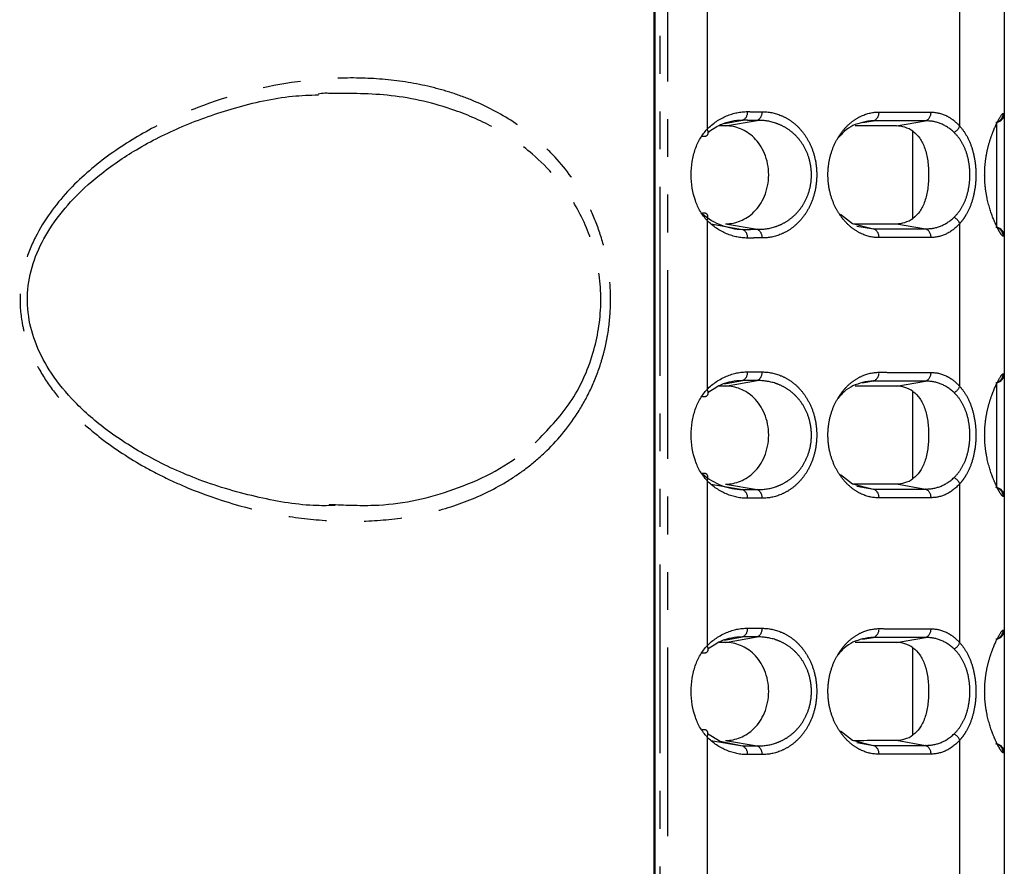
# Model space of a CAD drawing. Extents: x 337 to 3222, y 102 to 2387.
# Drawn here: x 937 to 970, y 663 to 691 of the extents above; entities that cross this region are included whole.
import ezdxf

# ---------------------------------------------------------------- set-up
doc = ezdxf.new("R2010")
doc.units = 0
doc.linetypes.add('PHANTOM', pattern=[12.7, 6.35, -1.27, 1.27, -1.27, 1.27, -1.27])
doc.layers.get('0').update_dxf_attribs({"linetype": 'CONTINUOUS'})

msp = doc.modelspace()

# ---------------------------------------------------------------- linework, layer by layer
at = {"color": 7, "linetype": 'CONTINUOUS'}
for p, q in [((958.527, 577.7), (958.527, 1355.991)), ((958.567, 577.703), (958.567, 1355.989)), ((970.308, 692.652), (970.308, 688.154)), ((970.308, 688.154), (970.308, 684.028)), ((970.308, 684.028), (970.308, 679.398)), ((970.308, 679.398), (970.308, 675.272)), ((970.308, 675.272), (970.308, 670.774)), ((947.598, 674.999), (947.805, 674.997)), ((970.308, 670.774), (970.308, 666.647)), ((970.308, 666.647), (970.308, 662.149))]:
    msp.add_line(p, q, dxfattribs=at)
at = {"color": 8, "linetype": 'PHANTOM'}
for p, q in [((958.557, 577.703), (958.557, 1355.989)), ((958.732, 577.733), (958.732, 1355.986)), ((958.972, 1355.986), (958.972, 577.733)), ((960.308, 693.183), (960.308, 687.624)), ((968.808, 687.73), (968.808, 693.076)), ((960.894, 687.82), (961.501, 687.925)), ((960.931, 687.739), (961.991, 687.923)), ((965.542, 687.847), (965.908, 687.911)), ((966.681, 687.735), (967.653, 687.905)), ((970.06, 684.323), (970.06, 687.859)), ((967.236, 684.625), (967.236, 687.556)), ((960.308, 684.558), (960.308, 678.868)), ((960.433, 684.442), (961.501, 684.257)), ((960.931, 684.443), (961.991, 684.258)), ((965.351, 684.368), (965.908, 684.271)), ((966.681, 684.446), (967.653, 684.277)), ((968.808, 678.974), (968.808, 684.452)), ((960.894, 679.064), (961.501, 679.169)), ((960.931, 678.983), (961.991, 679.168)), ((965.542, 679.091), (965.908, 679.155)), ((966.681, 678.98), (967.653, 679.149)), ((970.06, 675.567), (970.06, 679.103)), ((967.236, 675.869), (967.236, 678.801)), ((960.308, 675.802), (960.308, 670.243)), ((960.433, 675.687), (961.501, 675.501)), ((960.931, 675.687), (961.991, 675.502)), ((965.351, 675.613), (965.908, 675.515)), ((966.681, 675.69), (967.653, 675.521)), ((968.808, 670.35), (968.808, 675.696)), ((960.894, 670.439), (961.501, 670.545)), ((960.931, 670.359), (961.991, 670.543)), ((965.542, 670.466), (965.908, 670.53)), ((966.681, 670.355), (967.653, 670.525)), ((967.236, 667.245), (967.236, 670.176)), ((960.308, 667.178), (960.308, 661.619)), ((960.433, 667.062), (961.501, 666.876)), ((960.931, 667.062), (961.991, 666.878)), ((965.351, 666.988), (965.908, 666.891)), ((966.681, 667.066), (967.653, 666.896)), ((968.808, 661.725), (968.808, 667.071))]:
    msp.add_line(p, q, dxfattribs=at)
at = {"color": 7, "linetype": 'CONTINUOUS', "flags": 128}
for points in [[(964.793, 684.765), (965.206, 684.452), (965.908, 684.271), (965.908, 684.271), (965.908, 684.271)], [(964.793, 676.009), (965.206, 675.696), (965.908, 675.515), (965.908, 675.515), (965.908, 675.515)], [(960.328, 667.298), (960.748, 667.036), (961.501, 666.876), (961.501, 666.876), (961.501, 666.876)], [(964.793, 667.385), (965.206, 667.072), (965.908, 666.891), (965.908, 666.891), (965.908, 666.891)]]:
    msp.add_lwpolyline(points, dxfattribs=at)
at = {"color": 8, "linetype": 'PHANTOM'}
for centre, radius, start, end in [((961.376, 688.194), 0.296, 294.8594, 4.3944), ((961.868, 688.193), 0.296, 294.5109, 4.3442), ((965.799, 688.183), 0.294, 291.8368, 3.8876), ((967.55, 688.179), 0.293, 290.7064, 3.6548), ((969.97, 688.154), 0.3, 280.1879, 0.0739), ((968.423, 687.889), 0.417, 297.7143, 337.6262), ((968.423, 684.293), 0.417, 22.3619, 62.2836), ((961.376, 683.988), 0.296, 355.6056, 65.1406), ((961.868, 683.989), 0.296, 355.6558, 65.4891), ((965.799, 683.999), 0.294, 356.1124, 68.1632), ((967.55, 684.002), 0.293, 356.3452, 69.2936), ((969.97, 684.027), 0.3, 359.9278, 79.8113), ((961.376, 679.438), 0.296, 294.8594, 4.3944), ((961.868, 679.437), 0.296, 294.5109, 4.3442), ((965.799, 679.427), 0.294, 291.8368, 3.8876), ((967.55, 679.424), 0.293, 290.7064, 3.6548), ((969.97, 679.399), 0.3, 280.1877, 0.0736), ((968.423, 679.133), 0.417, 297.7143, 337.6262), ((968.423, 675.537), 0.417, 22.3619, 62.2836), ((961.376, 675.232), 0.296, 355.6056, 65.1406), ((961.868, 675.233), 0.296, 355.6558, 65.4891), ((965.799, 675.243), 0.294, 356.1124, 68.1632), ((967.55, 675.246), 0.293, 356.3452, 69.2936), ((969.97, 675.271), 0.3, 359.9279, 79.8115), ((961.376, 670.814), 0.296, 294.8594, 4.3944), ((961.868, 670.812), 0.296, 294.5109, 4.3442), ((965.799, 670.803), 0.294, 291.8368, 3.8876), ((967.55, 670.799), 0.293, 290.7064, 3.6548), ((969.97, 670.774), 0.3, 280.1876, 0.0734), ((968.423, 670.508), 0.417, 297.7143, 337.6262), ((968.423, 666.913), 0.417, 22.3619, 62.2836), ((961.376, 666.607), 0.296, 355.6056, 65.1406), ((961.868, 666.609), 0.296, 355.6558, 65.4891), ((965.799, 666.618), 0.294, 356.1124, 68.1632), ((967.55, 666.622), 0.293, 356.3452, 69.2936), ((969.97, 666.647), 0.3, 359.9279, 79.8116)]:
    msp.add_arc(centre, radius, start, end, dxfattribs=at)
at = {"color": 7, "linetype": 'CONTINUOUS'}
for centre, start, end in [((970.008, 688.154), 280, 0), ((970.008, 684.028), 0, 80), ((970.008, 679.398), 280, 360), ((970.008, 675.272), 0, 80), ((970.008, 670.774), 280, 0), ((970.008, 666.647), 0, 80)]:
    msp.add_arc(centre, 0.3, start, end, dxfattribs=at)
at = {"color": 8, "linetype": 'PHANTOM'}
for points, knots in [([(954.843, 676.742), (954.64, 676.55), (954.429, 676.372), (953.998, 676.047), (953.777, 675.898), (953.102, 675.489), (952.634, 675.266), (951.667, 674.902), (951.165, 674.76), (950.153, 674.554), (949.641, 674.489), (948.608, 674.424), (948.086, 674.425), (947.032, 674.489), (946.498, 674.553), (944.913, 674.833), (943.865, 675.134), (942.573, 675.673), (942.315, 675.789), (941.802, 676.04), (941.547, 676.174), (940.795, 676.604), (940.308, 676.925), (939.611, 677.477), (939.384, 677.672), (938.944, 678.093), (938.731, 678.317), (938.335, 678.791), (938.151, 679.042), (937.815, 679.579), (937.664, 679.867), (937.481, 680.319), (937.427, 680.472), (937.334, 680.788), (937.295, 680.951), (937.207, 681.439), (937.184, 681.769), (937.209, 682.269), (937.227, 682.436), (937.281, 682.762), (937.316, 682.923), (937.448, 683.396), (937.569, 683.704), (938, 684.565), (938.38, 685.077), (939.21, 685.974), (939.664, 686.365), (940.621, 687.069), (941.118, 687.375), (942.13, 687.915), (942.648, 688.15), (944.22, 688.76), (945.274, 689.035), (946.86, 689.274), (947.391, 689.324), (948.447, 689.36), (948.969, 689.345), (949.998, 689.25), (950.506, 689.168), (951.257, 688.988), (951.506, 688.918), (951.999, 688.757), (952.245, 688.666), (952.966, 688.36), (953.428, 688.114), (954.09, 687.669), (954.306, 687.507), (954.726, 687.155), (954.93, 686.964), (955.51, 686.352), (955.858, 685.892), (956.306, 685.096), (956.44, 684.818), (956.672, 684.237), (956.772, 683.931), (956.93, 683.299), (956.987, 682.977), (957.057, 682.321), (957.07, 681.984), (957.048, 681.32), (957.014, 680.994), (956.93, 680.512), (956.897, 680.353), (956.819, 680.038), (956.775, 679.881), (956.629, 679.423), (956.513, 679.133), (956.25, 678.578), (956.102, 678.313), (955.618, 677.561), (955.248, 677.125), (954.843, 676.742)], [0, 0, 0, 0, 0.015625, 0.015625, 0.03125, 0.03125, 0.0625, 0.0625, 0.09375, 0.09375, 0.125, 0.125, 0.15625, 0.15625, 0.1875, 0.1875, 0.25, 0.25, 0.265625, 0.265625, 0.28125, 0.28125, 0.3125, 0.3125, 0.328125, 0.328125, 0.34375, 0.34375, 0.359375, 0.359375, 0.375, 0.375, 0.382812, 0.382812, 0.390625, 0.390625, 0.40625, 0.40625, 0.414062, 0.414062, 0.421875, 0.421875, 0.4375, 0.4375, 0.46875, 0.46875, 0.5, 0.5, 0.53125, 0.53125, 0.5625, 0.5625, 0.625, 0.625, 0.65625, 0.65625, 0.6875, 0.6875, 0.71875, 0.71875, 0.734375, 0.734375, 0.75, 0.75, 0.78125, 0.78125, 0.796875, 0.796875, 0.8125, 0.8125, 0.84375, 0.84375, 0.859375, 0.859375, 0.875, 0.875, 0.890625, 0.890625, 0.90625, 0.90625, 0.921875, 0.921875, 0.929688, 0.929688, 0.9375, 0.9375, 0.953125, 0.953125, 0.96875, 0.96875, 1, 1, 1, 1]), ([(954.525, 677.076), (954.942, 677.502), (955.75, 678.325), (956.522, 679.977), (956.733, 681.268), (956.736, 682.474), (956.55, 683.681), (955.79, 685.392), (954.612, 686.734), (953.198, 687.697), (951.611, 688.389), (949.745, 688.83), (948.307, 688.829), (947.616, 688.828)], [0, 0, 0, 0, 0.0995098, 0.1926626, 0.2742908, 0.2858155, 0.3665328, 0.4476311, 0.5687898, 0.6571378, 0.7456417, 0.8776596, 1, 1, 1, 1]), ([(960.308, 687.624), (960.509, 687.829), (960.73, 687.975), (961.196, 688.17), (961.432, 688.217), (961.672, 688.217)], [0, 0, 0, 0, 0.5, 0.5, 1, 1, 1, 1]), ([(961.672, 688.217), (961.713, 688.217), (961.755, 688.216), (961.796, 688.216), (961.838, 688.216), (961.88, 688.216), (961.921, 688.216), (962.002, 688.216), (962.083, 688.215), (962.163, 688.215)], [0, 0, 0, 0, 0.0001867634, 0.0001867634, 0.0001867634, 0.0003735268, 0.0003735268, 0.0003735268, 0.000737728, 0.000737728, 0.000737728, 0.000737728]), ([(962.163, 688.215), (962.38, 688.214), (962.59, 688.173), (962.897, 688.046), (962.999, 687.992), (963.193, 687.862), (963.286, 687.786), (963.462, 687.608), (963.546, 687.506), (963.695, 687.279), (963.762, 687.154), (963.876, 686.878), (963.92, 686.731), (963.982, 686.419), (963.998, 686.257), (963.998, 685.933), (963.983, 685.769), (963.922, 685.458), (963.877, 685.308), (963.765, 685.033), (963.698, 684.906), (963.547, 684.678), (963.465, 684.578), (963.289, 684.399), (963.195, 684.321), (963.002, 684.191), (962.902, 684.138), (962.595, 684.01), (962.38, 683.967), (962.163, 683.967)], [0, 0, 0, 0, 0.125, 0.125, 0.1875, 0.1875, 0.25, 0.25, 0.3125, 0.3125, 0.375, 0.375, 0.4375, 0.4375, 0.5, 0.5, 0.5625, 0.5625, 0.625, 0.625, 0.6875, 0.6875, 0.75, 0.75, 0.8125, 0.8125, 0.875, 0.875, 1, 1, 1, 1]), ([(966.092, 683.979), (965.894, 683.978), (965.699, 684.021), (965.413, 684.151), (965.318, 684.207), (965.137, 684.339), (965.05, 684.416), (964.884, 684.594), (964.805, 684.697), (964.663, 684.922), (964.6, 685.046), (964.492, 685.319), (964.45, 685.463), (964.391, 685.769), (964.375, 685.928), (964.375, 686.245), (964.39, 686.407), (964.448, 686.711), (964.491, 686.859), (964.597, 687.13), (964.661, 687.256), (964.803, 687.483), (964.881, 687.584), (965.046, 687.763), (965.135, 687.841), (965.317, 687.974), (965.41, 688.028), (965.695, 688.159), (965.894, 688.204), (966.092, 688.203)], [0, 0, 0, 0, 0.125, 0.125, 0.1875, 0.1875, 0.25, 0.25, 0.3125, 0.3125, 0.375, 0.375, 0.4375, 0.4375, 0.5, 0.5, 0.5625, 0.5625, 0.625, 0.625, 0.6875, 0.6875, 0.75, 0.75, 0.8125, 0.8125, 0.875, 0.875, 1, 1, 1, 1]), ([(966.092, 688.203), (966.242, 688.203), (966.391, 688.202), (966.54, 688.202), (966.688, 688.201), (966.836, 688.201), (966.984, 688.2), (967.273, 688.2), (967.559, 688.199), (967.842, 688.198)], [0, 0, 0, 0, 0.000728337, 0.000728337, 0.000728337, 0.001456674, 0.001456674, 0.001456674, 0.002884229, 0.002884229, 0.002884229, 0.002884229]), ([(967.842, 688.198), (968.015, 688.198), (968.183, 688.16), (968.428, 688.044), (968.508, 687.995), (968.663, 687.878), (968.737, 687.81), (968.808, 687.73)], [0, 0, 0, 0, 0.5, 0.5, 0.75, 0.75, 1, 1, 1, 1]), ([(970.27, 684.027), (970.257, 684.026), (970.241, 684.04), (970.2, 684.091), (970.174, 684.13), (970.117, 684.231), (970.085, 684.292), (970.015, 684.437), (969.978, 684.52), (969.866, 684.797), (969.791, 685.023), (969.709, 685.399), (969.686, 685.533), (969.655, 685.808), (969.647, 685.947), (969.647, 686.228), (969.655, 686.371), (969.685, 686.645), (969.708, 686.778), (969.763, 687.032), (969.795, 687.151), (969.865, 687.373), (969.903, 687.476), (970.015, 687.753), (970.088, 687.901), (970.203, 688.101), (970.245, 688.155), (970.27, 688.155)], [0, 0, 0, 0, 0.0625, 0.0625, 0.125, 0.125, 0.1875, 0.1875, 0.25, 0.25, 0.375, 0.375, 0.4375, 0.4375, 0.5, 0.5, 0.5625, 0.5625, 0.625, 0.625, 0.6875, 0.6875, 0.75, 0.75, 0.875, 0.875, 1, 1, 1, 1]), ([(970.27, 688.155), (970.279, 688.155), (970.286, 688.154), (970.292, 688.154), (970.297, 688.154), (970.301, 688.154), (970.303, 688.154), (970.305, 688.154), (970.307, 688.154), (970.307, 688.154), (970.308, 688.154), (970.308, 688.154), (970.308, 688.154)], [0, 0, 0, 0, 0.000308545, 0.000308545, 0.000308545, 0.000614599, 0.000614599, 0.000614599, 0.000917599, 0.000917599, 0.000917599, 0.001195915, 0.001195915, 0.001195915, 0.001195915]), ([(961.991, 687.923), (961.991, 687.923), (961.991, 687.923), (961.991, 687.923), (961.911, 687.924), (961.83, 687.924), (961.749, 687.924), (961.708, 687.924), (961.667, 687.925), (961.625, 687.925), (961.584, 687.925), (961.542, 687.925), (961.501, 687.925), (961.501, 687.925), (961.501, 687.925), (961.501, 687.925)], [-0.00000006, -0.00000006, -0.00000006, -0.00000006, 0, 0, 0, 0.0003633355, 0.0003633355, 0.0003633355, 0.000549686, 0.000549686, 0.000549686, 0.0007359768, 0.0007359768, 0.0007359768, 0.0007360368, 0.0007360368, 0.0007360368, 0.0007360368]), ([(961.991, 684.258), (962.202, 684.254), (962.414, 684.284), (962.716, 684.385), (962.814, 684.428), (963.005, 684.535), (963.099, 684.6), (963.275, 684.75), (963.357, 684.835), (963.509, 685.032), (963.578, 685.143), (963.693, 685.385), (963.74, 685.519), (963.804, 685.798), (963.821, 685.948), (963.82, 686.241), (963.803, 686.389), (963.739, 686.669), (963.692, 686.8), (963.575, 687.044), (963.507, 687.153), (963.355, 687.348), (963.271, 687.435), (963.095, 687.584), (963.003, 687.648), (962.811, 687.755), (962.711, 687.798), (962.41, 687.899), (962.202, 687.928), (961.991, 687.923)], [0, 0, 0, 0, 0.125, 0.125, 0.1875, 0.1875, 0.25, 0.25, 0.3125, 0.3125, 0.375, 0.375, 0.4375, 0.4375, 0.5, 0.5, 0.5625, 0.5625, 0.625, 0.625, 0.6875, 0.6875, 0.75, 0.75, 0.8125, 0.8125, 0.875, 0.875, 1, 1, 1, 1]), ([(967.653, 687.905), (967.653, 687.905), (967.653, 687.905), (967.653, 687.905), (967.371, 687.906), (967.085, 687.907), (966.797, 687.908), (966.651, 687.908), (966.503, 687.909), (966.355, 687.909), (966.206, 687.91), (966.057, 687.91), (965.908, 687.911), (965.908, 687.911), (965.908, 687.911), (965.908, 687.911)], [-0.00000006, -0.00000006, -0.00000006, -0.00000006, 0, 0, 0, 0.00142424, 0.00142424, 0.00142424, 0.002150921, 0.002150921, 0.002150921, 0.002877544, 0.002877544, 0.002877544, 0.002877604, 0.002877604, 0.002877604, 0.002877604]), ([(968.616, 687.52), (968.474, 687.657), (968.317, 687.755), (967.993, 687.881), (967.824, 687.909), (967.653, 687.905)], [0, 0, 0, 0, 0.5, 0.5, 1, 1, 1, 1]), ([(968.808, 687.73), (968.888, 687.64), (968.964, 687.536), (969.098, 687.304), (969.157, 687.172), (969.252, 686.892), (969.29, 686.739), (969.339, 686.422), (969.352, 686.259), (969.352, 685.926), (969.339, 685.763), (969.29, 685.445), (969.253, 685.292), (969.158, 685.011), (969.099, 684.879), (968.998, 684.705), (968.963, 684.65), (968.888, 684.546), (968.848, 684.497), (968.808, 684.452)], [0, 0, 0, 0, 0.125, 0.125, 0.25, 0.25, 0.375, 0.375, 0.5, 0.5, 0.625, 0.625, 0.75, 0.75, 0.875, 0.875, 0.9375, 0.9375, 1, 1, 1, 1]), ([(960.308, 687.624), (960.344, 687.548), (960.347, 687.473), (960.282, 687.382), (960.216, 687.366), (960.141, 687.388)], [0, 0, 0, 0, 0.5, 0.5, 1, 1, 1, 1]), ([(968.616, 684.662), (968.696, 684.739), (968.77, 684.827), (968.901, 685.026), (968.959, 685.14), (969.053, 685.386), (969.089, 685.521), (969.138, 685.801), (969.15, 685.945), (969.15, 686.24), (969.137, 686.383), (969.089, 686.663), (969.052, 686.798), (968.959, 687.043), (968.9, 687.156), (968.769, 687.356), (968.696, 687.443), (968.616, 687.52)], [0, 0, 0, 0, 0.125, 0.125, 0.25, 0.25, 0.375, 0.375, 0.5, 0.5, 0.625, 0.625, 0.75, 0.75, 0.875, 0.875, 1, 1, 1, 1]), ([(960.308, 684.558), (960.344, 684.634), (960.347, 684.709), (960.282, 684.8), (960.216, 684.815), (960.141, 684.794)], [0, 0, 0, 0, 0.5, 0.5, 1, 1, 1, 1]), ([(961.672, 683.965), (961.432, 683.964), (961.196, 684.011), (960.731, 684.207), (960.509, 684.352), (960.308, 684.558)], [0, 0, 0, 0, 0.5, 0.5, 1, 1, 1, 1]), ([(967.653, 684.277), (967.824, 684.273), (967.994, 684.301), (968.321, 684.429), (968.474, 684.525), (968.616, 684.662)], [0, 0, 0, 0, 0.5, 0.5, 1, 1, 1, 1]), ([(968.808, 684.452), (968.666, 684.293), (968.513, 684.178), (968.185, 684.022), (968.015, 683.984), (967.842, 683.984)], [0, 0, 0, 0, 0.5, 0.5, 1, 1, 1, 1]), ([(961.501, 684.257), (961.501, 684.257), (961.501, 684.257), (961.501, 684.257), (961.582, 684.257), (961.663, 684.257), (961.743, 684.257), (961.785, 684.258), (961.826, 684.258), (961.867, 684.258), (961.908, 684.258), (961.95, 684.258), (961.991, 684.258), (961.991, 684.258), (961.991, 684.258), (961.991, 684.258)], [-0.00000006, -0.00000006, -0.00000006, -0.00000006, 0, 0, 0, 0.0003633344, 0.0003633344, 0.0003633344, 0.0005496857, 0.0005496857, 0.0005496857, 0.0007359768, 0.0007359768, 0.0007359768, 0.0007360368, 0.0007360368, 0.0007360368, 0.0007360368]), ([(965.908, 684.271), (965.908, 684.271), (965.908, 684.271), (965.908, 684.271), (966.201, 684.272), (966.492, 684.273), (966.78, 684.274), (966.927, 684.274), (967.073, 684.275), (967.219, 684.275), (967.364, 684.276), (967.509, 684.276), (967.653, 684.277), (967.653, 684.277), (967.653, 684.277), (967.653, 684.277)], [-0.00000006, -0.00000006, -0.00000006, -0.00000006, 0, 0, 0, 0.001424229, 0.001424229, 0.001424229, 0.002150918, 0.002150918, 0.002150918, 0.002877544, 0.002877544, 0.002877544, 0.002877604, 0.002877604, 0.002877604, 0.002877604]), ([(970.308, 684.028), (970.308, 684.028), (970.308, 684.028), (970.307, 684.028), (970.307, 684.028), (970.305, 684.027), (970.303, 684.027), (970.301, 684.027), (970.297, 684.027), (970.292, 684.027), (970.286, 684.027), (970.279, 684.027), (970.27, 684.027)], [0, 0, 0, 0, 0.000276509, 0.000276509, 0.000276509, 0.000580109, 0.000580109, 0.000580109, 0.000886779, 0.000886779, 0.000886779, 0.001195952, 0.001195952, 0.001195952, 0.001195952]), ([(962.163, 683.967), (962.122, 683.967), (962.081, 683.966), (962.039, 683.966), (961.998, 683.966), (961.956, 683.966), (961.915, 683.966), (961.834, 683.966), (961.753, 683.965), (961.672, 683.965)], [0, 0, 0, 0, 0.0001867644, 0.0001867644, 0.0001867644, 0.0003735288, 0.0003735288, 0.0003735288, 0.000737728, 0.000737728, 0.000737728, 0.000737728]), ([(967.842, 683.984), (967.698, 683.983), (967.552, 683.983), (967.406, 683.982), (967.26, 683.982), (967.113, 683.982), (966.966, 683.981), (966.677, 683.98), (966.386, 683.98), (966.092, 683.979)], [0, 0, 0, 0, 0.000728348, 0.000728348, 0.000728348, 0.001456697, 0.001456697, 0.001456697, 0.002884229, 0.002884229, 0.002884229, 0.002884229]), ([(960.308, 678.868), (960.509, 679.073), (960.73, 679.219), (961.196, 679.414), (961.432, 679.462), (961.672, 679.461)], [0, 0, 0, 0, 0.5, 0.5, 1, 1, 1, 1]), ([(961.672, 679.461), (961.713, 679.461), (961.755, 679.461), (961.796, 679.46), (961.838, 679.46), (961.88, 679.46), (961.921, 679.46), (962.002, 679.46), (962.083, 679.459), (962.163, 679.459)], [0, 0, 0, 0, 0.0001867634, 0.0001867634, 0.0001867634, 0.0003735268, 0.0003735268, 0.0003735268, 0.000737728, 0.000737728, 0.000737728, 0.000737728]), ([(962.163, 679.459), (962.38, 679.459), (962.59, 679.417), (962.897, 679.29), (962.999, 679.236), (963.193, 679.106), (963.286, 679.03), (963.462, 678.852), (963.546, 678.75), (963.695, 678.523), (963.762, 678.398), (963.876, 678.122), (963.92, 677.975), (963.982, 677.664), (963.998, 677.501), (963.998, 677.177), (963.983, 677.013), (963.922, 676.702), (963.877, 676.552), (963.765, 676.278), (963.698, 676.15), (963.547, 675.922), (963.465, 675.822), (963.289, 675.643), (963.195, 675.566), (963.002, 675.435), (962.902, 675.382), (962.595, 675.254), (962.38, 675.211), (962.163, 675.211)], [0, 0, 0, 0, 0.125, 0.125, 0.1875, 0.1875, 0.25, 0.25, 0.3125, 0.3125, 0.375, 0.375, 0.4375, 0.4375, 0.5, 0.5, 0.5625, 0.5625, 0.625, 0.625, 0.6875, 0.6875, 0.75, 0.75, 0.8125, 0.8125, 0.875, 0.875, 1, 1, 1, 1]), ([(966.092, 675.223), (965.894, 675.222), (965.699, 675.265), (965.413, 675.395), (965.318, 675.451), (965.137, 675.583), (965.05, 675.66), (964.884, 675.838), (964.805, 675.941), (964.663, 676.166), (964.6, 676.29), (964.492, 676.563), (964.45, 676.707), (964.391, 677.013), (964.375, 677.172), (964.375, 677.489), (964.39, 677.651), (964.448, 677.955), (964.491, 678.103), (964.597, 678.374), (964.661, 678.5), (964.803, 678.727), (964.881, 678.828), (965.046, 679.007), (965.135, 679.085), (965.317, 679.218), (965.41, 679.272), (965.695, 679.404), (965.894, 679.448), (966.092, 679.447)], [0, 0, 0, 0, 0.125, 0.125, 0.1875, 0.1875, 0.25, 0.25, 0.3125, 0.3125, 0.375, 0.375, 0.4375, 0.4375, 0.5, 0.5, 0.5625, 0.5625, 0.625, 0.625, 0.6875, 0.6875, 0.75, 0.75, 0.8125, 0.8125, 0.875, 0.875, 1, 1, 1, 1]), ([(966.092, 679.447), (966.242, 679.447), (966.391, 679.446), (966.54, 679.446), (966.688, 679.445), (966.836, 679.445), (966.984, 679.445), (967.273, 679.444), (967.559, 679.443), (967.842, 679.442)], [0, 0, 0, 0, 0.000728337, 0.000728337, 0.000728337, 0.001456674, 0.001456674, 0.001456674, 0.002884229, 0.002884229, 0.002884229, 0.002884229]), ([(967.842, 679.442), (968.015, 679.442), (968.183, 679.404), (968.428, 679.288), (968.508, 679.239), (968.663, 679.122), (968.737, 679.054), (968.808, 678.974)], [0, 0, 0, 0, 0.5, 0.5, 0.75, 0.75, 1, 1, 1, 1]), ([(970.27, 675.271), (970.257, 675.271), (970.241, 675.284), (970.2, 675.335), (970.174, 675.374), (970.117, 675.475), (970.085, 675.536), (970.015, 675.681), (969.978, 675.765), (969.866, 676.041), (969.791, 676.267), (969.709, 676.643), (969.686, 676.777), (969.655, 677.052), (969.647, 677.191), (969.647, 677.472), (969.655, 677.615), (969.685, 677.889), (969.708, 678.022), (969.763, 678.277), (969.795, 678.395), (969.865, 678.617), (969.903, 678.72), (970.015, 678.997), (970.089, 679.145), (970.203, 679.345), (970.245, 679.4), (970.27, 679.399)], [0, 0, 0, 0, 0.0625, 0.0625, 0.125, 0.125, 0.1875, 0.1875, 0.25, 0.25, 0.375, 0.375, 0.4375, 0.4375, 0.5, 0.5, 0.5625, 0.5625, 0.625, 0.625, 0.6875, 0.6875, 0.75, 0.75, 0.875, 0.875, 1, 1, 1, 1]), ([(970.27, 679.399), (970.279, 679.399), (970.286, 679.399), (970.292, 679.399), (970.297, 679.398), (970.301, 679.398), (970.303, 679.398), (970.305, 679.398), (970.307, 679.398), (970.307, 679.398), (970.308, 679.398), (970.308, 679.398), (970.308, 679.398)], [0, 0, 0, 0, 0.000308541, 0.000308541, 0.000308541, 0.000614589, 0.000614589, 0.000614589, 0.000917581, 0.000917581, 0.000917581, 0.001195893, 0.001195893, 0.001195893, 0.001195893]), ([(961.991, 679.168), (961.991, 679.168), (961.991, 679.168), (961.991, 679.168), (961.911, 679.168), (961.83, 679.168), (961.749, 679.168), (961.708, 679.169), (961.667, 679.169), (961.625, 679.169), (961.584, 679.169), (961.542, 679.169), (961.501, 679.169), (961.501, 679.169), (961.501, 679.169), (961.501, 679.169)], [-0.00000006, -0.00000006, -0.00000006, -0.00000006, 0, 0, 0, 0.0003633355, 0.0003633355, 0.0003633355, 0.000549686, 0.000549686, 0.000549686, 0.0007359768, 0.0007359768, 0.0007359768, 0.0007360368, 0.0007360368, 0.0007360368, 0.0007360368]), ([(961.991, 675.502), (962.202, 675.498), (962.414, 675.528), (962.716, 675.63), (962.814, 675.673), (963.005, 675.779), (963.099, 675.844), (963.275, 675.994), (963.357, 676.08), (963.509, 676.276), (963.578, 676.387), (963.693, 676.629), (963.74, 676.763), (963.804, 677.042), (963.821, 677.192), (963.82, 677.485), (963.803, 677.633), (963.739, 677.913), (963.692, 678.044), (963.575, 678.288), (963.507, 678.397), (963.355, 678.592), (963.271, 678.679), (963.095, 678.829), (963.003, 678.892), (962.811, 678.999), (962.711, 679.042), (962.41, 679.143), (962.202, 679.172), (961.991, 679.168)], [0, 0, 0, 0, 0.125, 0.125, 0.1875, 0.1875, 0.25, 0.25, 0.3125, 0.3125, 0.375, 0.375, 0.4375, 0.4375, 0.5, 0.5, 0.5625, 0.5625, 0.625, 0.625, 0.6875, 0.6875, 0.75, 0.75, 0.8125, 0.8125, 0.875, 0.875, 1, 1, 1, 1]), ([(967.653, 679.149), (967.653, 679.149), (967.653, 679.149), (967.653, 679.149), (967.371, 679.15), (967.085, 679.151), (966.797, 679.152), (966.651, 679.152), (966.503, 679.153), (966.355, 679.153), (966.206, 679.154), (966.057, 679.154), (965.908, 679.155), (965.908, 679.155), (965.908, 679.155), (965.908, 679.155)], [-0.00000006, -0.00000006, -0.00000006, -0.00000006, 0, 0, 0, 0.00142424, 0.00142424, 0.00142424, 0.002150921, 0.002150921, 0.002150921, 0.002877544, 0.002877544, 0.002877544, 0.002877604, 0.002877604, 0.002877604, 0.002877604]), ([(968.616, 678.764), (968.474, 678.901), (968.317, 678.999), (967.993, 679.125), (967.824, 679.153), (967.653, 679.149)], [0, 0, 0, 0, 0.5, 0.5, 1, 1, 1, 1]), ([(960.308, 678.868), (960.344, 678.792), (960.347, 678.717), (960.282, 678.626), (960.216, 678.611), (960.141, 678.632)], [0, 0, 0, 0, 0.5, 0.5, 1, 1, 1, 1]), ([(968.616, 675.906), (968.696, 675.983), (968.77, 676.071), (968.901, 676.271), (968.959, 676.384), (969.053, 676.63), (969.089, 676.765), (969.138, 677.045), (969.15, 677.189), (969.15, 677.484), (969.137, 677.627), (969.089, 677.907), (969.052, 678.042), (968.959, 678.287), (968.9, 678.401), (968.769, 678.6), (968.696, 678.687), (968.616, 678.764)], [0, 0, 0, 0, 0.125, 0.125, 0.25, 0.25, 0.375, 0.375, 0.5, 0.5, 0.625, 0.625, 0.75, 0.75, 0.875, 0.875, 1, 1, 1, 1]), ([(968.808, 678.974), (968.888, 678.884), (968.964, 678.78), (969.098, 678.548), (969.157, 678.417), (969.252, 678.136), (969.29, 677.983), (969.339, 677.666), (969.352, 677.503), (969.352, 677.17), (969.339, 677.007), (969.29, 676.689), (969.253, 676.536), (969.158, 676.255), (969.099, 676.123), (968.998, 675.949), (968.963, 675.894), (968.888, 675.79), (968.848, 675.741), (968.808, 675.696)], [0, 0, 0, 0, 0.125, 0.125, 0.25, 0.25, 0.375, 0.375, 0.5, 0.5, 0.625, 0.625, 0.75, 0.75, 0.875, 0.875, 0.9375, 0.9375, 1, 1, 1, 1]), ([(947.805, 674.997), (948.293, 674.977), (949.659, 674.92), (951.847, 675.425), (953.585, 676.275), (954.412, 676.98), (954.525, 677.076)], [0, 0, 0, 0, 0.201792, 0.5638558, 0.9404662, 1, 1, 1, 1]), ([(960.308, 675.802), (960.344, 675.878), (960.347, 675.953), (960.282, 676.044), (960.216, 676.059), (960.141, 676.038)], [0, 0, 0, 0, 0.5, 0.5, 1, 1, 1, 1]), ([(961.672, 675.209), (961.432, 675.208), (961.196, 675.255), (960.731, 675.451), (960.509, 675.597), (960.308, 675.802)], [0, 0, 0, 0, 0.5, 0.5, 1, 1, 1, 1]), ([(967.653, 675.521), (967.824, 675.517), (967.994, 675.546), (968.321, 675.673), (968.474, 675.769), (968.616, 675.906)], [0, 0, 0, 0, 0.5, 0.5, 1, 1, 1, 1]), ([(961.501, 675.501), (961.501, 675.501), (961.501, 675.501), (961.501, 675.501), (961.582, 675.501), (961.663, 675.501), (961.743, 675.502), (961.785, 675.502), (961.826, 675.502), (961.867, 675.502), (961.908, 675.502), (961.95, 675.502), (961.991, 675.502), (961.991, 675.502), (961.991, 675.502), (961.991, 675.502)], [-0.00000006, -0.00000006, -0.00000006, -0.00000006, 0, 0, 0, 0.0003633344, 0.0003633344, 0.0003633344, 0.0005496857, 0.0005496857, 0.0005496857, 0.0007359768, 0.0007359768, 0.0007359768, 0.0007360368, 0.0007360368, 0.0007360368, 0.0007360368]), ([(965.908, 675.515), (965.908, 675.515), (965.908, 675.515), (965.908, 675.515), (966.201, 675.516), (966.492, 675.517), (966.78, 675.518), (966.927, 675.518), (967.073, 675.519), (967.219, 675.519), (967.364, 675.52), (967.509, 675.52), (967.653, 675.521), (967.653, 675.521), (967.653, 675.521), (967.653, 675.521)], [-0.00000006, -0.00000006, -0.00000006, -0.00000006, 0, 0, 0, 0.001424229, 0.001424229, 0.001424229, 0.002150918, 0.002150918, 0.002150918, 0.002877544, 0.002877544, 0.002877544, 0.002877604, 0.002877604, 0.002877604, 0.002877604]), ([(968.808, 675.696), (968.666, 675.537), (968.513, 675.422), (968.185, 675.267), (968.015, 675.228), (967.842, 675.228)], [0, 0, 0, 0, 0.5, 0.5, 1, 1, 1, 1]), ([(962.163, 675.211), (962.122, 675.211), (962.081, 675.211), (962.039, 675.21), (961.998, 675.21), (961.956, 675.21), (961.915, 675.21), (961.834, 675.21), (961.753, 675.209), (961.672, 675.209)], [0, 0, 0, 0, 0.0001867644, 0.0001867644, 0.0001867644, 0.0003735288, 0.0003735288, 0.0003735288, 0.000737728, 0.000737728, 0.000737728, 0.000737728]), ([(967.842, 675.228), (967.698, 675.227), (967.552, 675.227), (967.406, 675.227), (967.26, 675.226), (967.113, 675.226), (966.966, 675.225), (966.677, 675.225), (966.386, 675.224), (966.092, 675.223)], [0, 0, 0, 0, 0.000728348, 0.000728348, 0.000728348, 0.001456697, 0.001456697, 0.001456697, 0.002884229, 0.002884229, 0.002884229, 0.002884229]), ([(970.308, 675.272), (970.308, 675.272), (970.308, 675.272), (970.307, 675.272), (970.307, 675.272), (970.305, 675.272), (970.303, 675.272), (970.301, 675.272), (970.297, 675.272), (970.292, 675.271), (970.286, 675.271), (970.279, 675.271), (970.27, 675.271)], [0, 0, 0, 0, 0.000276505, 0.000276505, 0.000276505, 0.000580099, 0.000580099, 0.000580099, 0.000886763, 0.000886763, 0.000886763, 0.001195933, 0.001195933, 0.001195933, 0.001195933]), ([(960.308, 670.243), (960.509, 670.449), (960.73, 670.594), (961.196, 670.79), (961.432, 670.837), (961.672, 670.836)], [0, 0, 0, 0, 0.5, 0.5, 1, 1, 1, 1]), ([(961.672, 670.836), (961.713, 670.836), (961.755, 670.836), (961.796, 670.836), (961.838, 670.836), (961.88, 670.836), (961.921, 670.836), (962.002, 670.835), (962.083, 670.835), (962.163, 670.835)], [0, 0, 0, 0, 0.0001867634, 0.0001867634, 0.0001867634, 0.0003735268, 0.0003735268, 0.0003735268, 0.000737728, 0.000737728, 0.000737728, 0.000737728]), ([(962.163, 670.835), (962.38, 670.834), (962.59, 670.793), (962.897, 670.666), (962.999, 670.612), (963.193, 670.482), (963.286, 670.406), (963.462, 670.228), (963.546, 670.126), (963.695, 669.899), (963.762, 669.774), (963.876, 669.497), (963.92, 669.351), (963.982, 669.039), (963.998, 668.877), (963.998, 668.553), (963.983, 668.388), (963.922, 668.078), (963.877, 667.928), (963.765, 667.653), (963.698, 667.526), (963.547, 667.298), (963.465, 667.197), (963.289, 667.019), (963.195, 666.941), (963.002, 666.811), (962.902, 666.758), (962.595, 666.63), (962.38, 666.587), (962.163, 666.586)], [0, 0, 0, 0, 0.125, 0.125, 0.1875, 0.1875, 0.25, 0.25, 0.3125, 0.3125, 0.375, 0.375, 0.4375, 0.4375, 0.5, 0.5, 0.5625, 0.5625, 0.625, 0.625, 0.6875, 0.6875, 0.75, 0.75, 0.8125, 0.8125, 0.875, 0.875, 1, 1, 1, 1]), ([(966.092, 666.598), (965.894, 666.598), (965.699, 666.641), (965.413, 666.771), (965.318, 666.826), (965.137, 666.958), (965.05, 667.035), (964.884, 667.214), (964.805, 667.316), (964.663, 667.541), (964.6, 667.666), (964.492, 667.938), (964.45, 668.082), (964.391, 668.389), (964.375, 668.548), (964.375, 668.865), (964.39, 669.026), (964.448, 669.331), (964.491, 669.479), (964.597, 669.75), (964.661, 669.876), (964.803, 670.103), (964.881, 670.203), (965.046, 670.382), (965.135, 670.461), (965.317, 670.594), (965.41, 670.648), (965.695, 670.779), (965.894, 670.823), (966.092, 670.823)], [0, 0, 0, 0, 0.125, 0.125, 0.1875, 0.1875, 0.25, 0.25, 0.3125, 0.3125, 0.375, 0.375, 0.4375, 0.4375, 0.5, 0.5, 0.5625, 0.5625, 0.625, 0.625, 0.6875, 0.6875, 0.75, 0.75, 0.8125, 0.8125, 0.875, 0.875, 1, 1, 1, 1]), ([(966.092, 670.823), (966.242, 670.822), (966.391, 670.822), (966.54, 670.821), (966.688, 670.821), (966.836, 670.821), (966.984, 670.82), (967.273, 670.819), (967.559, 670.819), (967.842, 670.818)], [0, 0, 0, 0, 0.000728337, 0.000728337, 0.000728337, 0.001456674, 0.001456674, 0.001456674, 0.002884229, 0.002884229, 0.002884229, 0.002884229]), ([(967.842, 670.818), (968.015, 670.817), (968.183, 670.78), (968.428, 670.664), (968.508, 670.615), (968.663, 670.498), (968.737, 670.429), (968.808, 670.35)], [0, 0, 0, 0, 0.5, 0.5, 0.75, 0.75, 1, 1, 1, 1]), ([(970.27, 666.647), (970.257, 666.646), (970.241, 666.659), (970.2, 666.711), (970.175, 666.75), (970.117, 666.85), (970.085, 666.912), (970.015, 667.057), (969.978, 667.14), (969.866, 667.417), (969.791, 667.642), (969.709, 668.018), (969.686, 668.153), (969.655, 668.427), (969.647, 668.566), (969.647, 668.848), (969.655, 668.991), (969.685, 669.264), (969.708, 669.398), (969.763, 669.652), (969.795, 669.771), (969.865, 669.993), (969.903, 670.096), (970.015, 670.373), (970.089, 670.52), (970.203, 670.72), (970.245, 670.775), (970.27, 670.775)], [0, 0, 0, 0, 0.0625, 0.0625, 0.125, 0.125, 0.1875, 0.1875, 0.25, 0.25, 0.375, 0.375, 0.4375, 0.4375, 0.5, 0.5, 0.5625, 0.5625, 0.625, 0.625, 0.6875, 0.6875, 0.75, 0.75, 0.875, 0.875, 1, 1, 1, 1]), ([(970.27, 670.775), (970.279, 670.774), (970.286, 670.774), (970.292, 670.774), (970.297, 670.774), (970.301, 670.774), (970.303, 670.774), (970.305, 670.774), (970.307, 670.774), (970.307, 670.774), (970.308, 670.774), (970.308, 670.774), (970.308, 670.774)], [0, 0, 0, 0, 0.000308538, 0.000308538, 0.000308538, 0.000614582, 0.000614582, 0.000614582, 0.00091757, 0.00091757, 0.00091757, 0.001195878, 0.001195878, 0.001195878, 0.001195878]), ([(961.991, 670.543), (961.991, 670.543), (961.991, 670.543), (961.991, 670.543), (961.911, 670.543), (961.83, 670.544), (961.749, 670.544), (961.708, 670.544), (961.667, 670.544), (961.625, 670.544), (961.584, 670.545), (961.542, 670.545), (961.501, 670.545), (961.501, 670.545), (961.501, 670.545), (961.501, 670.545)], [-0.00000006, -0.00000006, -0.00000006, -0.00000006, 0, 0, 0, 0.0003633355, 0.0003633355, 0.0003633355, 0.000549686, 0.000549686, 0.000549686, 0.0007359768, 0.0007359768, 0.0007359768, 0.0007360368, 0.0007360368, 0.0007360368, 0.0007360368]), ([(961.991, 666.878), (962.202, 666.874), (962.414, 666.904), (962.716, 667.005), (962.814, 667.048), (963.005, 667.155), (963.099, 667.22), (963.275, 667.37), (963.357, 667.455), (963.509, 667.651), (963.578, 667.762), (963.693, 668.005), (963.74, 668.139), (963.804, 668.418), (963.821, 668.567), (963.82, 668.861), (963.803, 669.009), (963.739, 669.289), (963.692, 669.42), (963.575, 669.664), (963.507, 669.772), (963.355, 669.968), (963.271, 670.055), (963.095, 670.204), (963.003, 670.267), (962.811, 670.374), (962.711, 670.418), (962.41, 670.518), (962.202, 670.548), (961.991, 670.543)], [0, 0, 0, 0, 0.125, 0.125, 0.1875, 0.1875, 0.25, 0.25, 0.3125, 0.3125, 0.375, 0.375, 0.4375, 0.4375, 0.5, 0.5, 0.5625, 0.5625, 0.625, 0.625, 0.6875, 0.6875, 0.75, 0.75, 0.8125, 0.8125, 0.875, 0.875, 1, 1, 1, 1]), ([(967.653, 670.525), (967.653, 670.525), (967.653, 670.525), (967.653, 670.525), (967.371, 670.526), (967.085, 670.527), (966.797, 670.528), (966.651, 670.528), (966.503, 670.528), (966.355, 670.529), (966.206, 670.529), (966.057, 670.53), (965.908, 670.53), (965.908, 670.53), (965.908, 670.53), (965.908, 670.53)], [-0.00000006, -0.00000006, -0.00000006, -0.00000006, 0, 0, 0, 0.00142424, 0.00142424, 0.00142424, 0.002150921, 0.002150921, 0.002150921, 0.002877544, 0.002877544, 0.002877544, 0.002877604, 0.002877604, 0.002877604, 0.002877604]), ([(968.616, 670.139), (968.474, 670.277), (968.317, 670.374), (967.993, 670.501), (967.824, 670.529), (967.653, 670.525)], [0, 0, 0, 0, 0.5, 0.5, 1, 1, 1, 1]), ([(960.308, 670.243), (960.344, 670.167), (960.347, 670.092), (960.282, 670.001), (960.216, 669.986), (960.141, 670.007)], [0, 0, 0, 0, 0.5, 0.5, 1, 1, 1, 1]), ([(968.616, 667.282), (968.696, 667.358), (968.77, 667.446), (968.901, 667.646), (968.959, 667.76), (969.053, 668.006), (969.089, 668.141), (969.138, 668.421), (969.15, 668.565), (969.15, 668.859), (969.137, 669.003), (969.089, 669.283), (969.052, 669.417), (968.959, 669.662), (968.9, 669.776), (968.769, 669.976), (968.696, 670.063), (968.616, 670.139)], [0, 0, 0, 0, 0.125, 0.125, 0.25, 0.25, 0.375, 0.375, 0.5, 0.5, 0.625, 0.625, 0.75, 0.75, 0.875, 0.875, 1, 1, 1, 1]), ([(968.808, 670.35), (968.888, 670.26), (968.964, 670.156), (969.098, 669.923), (969.157, 669.792), (969.252, 669.512), (969.29, 669.358), (969.339, 669.041), (969.352, 668.879), (969.352, 668.546), (969.339, 668.382), (969.29, 668.065), (969.253, 667.911), (969.158, 667.63), (969.099, 667.499), (968.998, 667.324), (968.963, 667.27), (968.888, 667.166), (968.848, 667.117), (968.808, 667.071)], [0, 0, 0, 0, 0.125, 0.125, 0.25, 0.25, 0.375, 0.375, 0.5, 0.5, 0.625, 0.625, 0.75, 0.75, 0.875, 0.875, 0.9375, 0.9375, 1, 1, 1, 1]), ([(960.308, 667.178), (960.344, 667.254), (960.347, 667.329), (960.282, 667.42), (960.216, 667.435), (960.141, 667.414)], [0, 0, 0, 0, 0.5, 0.5, 1, 1, 1, 1]), ([(961.672, 666.585), (961.432, 666.584), (961.196, 666.631), (960.731, 666.827), (960.509, 666.972), (960.308, 667.178)], [0, 0, 0, 0, 0.5, 0.5, 1, 1, 1, 1]), ([(967.653, 666.896), (967.824, 666.892), (967.994, 666.921), (968.321, 667.048), (968.474, 667.145), (968.616, 667.282)], [0, 0, 0, 0, 0.5, 0.5, 1, 1, 1, 1]), ([(961.501, 666.876), (961.501, 666.876), (961.501, 666.876), (961.501, 666.876), (961.582, 666.877), (961.663, 666.877), (961.743, 666.877), (961.785, 666.877), (961.826, 666.877), (961.867, 666.878), (961.908, 666.878), (961.95, 666.878), (961.991, 666.878), (961.991, 666.878), (961.991, 666.878), (961.991, 666.878)], [-0.00000006, -0.00000006, -0.00000006, -0.00000006, 0, 0, 0, 0.0003633344, 0.0003633344, 0.0003633344, 0.0005496857, 0.0005496857, 0.0005496857, 0.0007359768, 0.0007359768, 0.0007359768, 0.0007360368, 0.0007360368, 0.0007360368, 0.0007360368]), ([(965.908, 666.891), (965.908, 666.891), (965.908, 666.891), (965.908, 666.891), (966.201, 666.892), (966.492, 666.893), (966.78, 666.894), (966.927, 666.894), (967.073, 666.894), (967.219, 666.895), (967.364, 666.895), (967.509, 666.896), (967.653, 666.896), (967.653, 666.896), (967.653, 666.896), (967.653, 666.896)], [-0.00000006, -0.00000006, -0.00000006, -0.00000006, 0, 0, 0, 0.001424229, 0.001424229, 0.001424229, 0.002150918, 0.002150918, 0.002150918, 0.002877544, 0.002877544, 0.002877544, 0.002877604, 0.002877604, 0.002877604, 0.002877604]), ([(968.808, 667.071), (968.666, 666.912), (968.513, 666.798), (968.185, 666.642), (968.015, 666.604), (967.842, 666.603)], [0, 0, 0, 0, 0.5, 0.5, 1, 1, 1, 1]), ([(962.163, 666.586), (962.122, 666.586), (962.081, 666.586), (962.039, 666.586), (961.998, 666.586), (961.956, 666.586), (961.915, 666.586), (961.834, 666.585), (961.753, 666.585), (961.672, 666.585)], [0, 0, 0, 0, 0.0001867644, 0.0001867644, 0.0001867644, 0.0003735288, 0.0003735288, 0.0003735288, 0.000737728, 0.000737728, 0.000737728, 0.000737728]), ([(967.842, 666.603), (967.698, 666.603), (967.552, 666.603), (967.406, 666.602), (967.26, 666.602), (967.113, 666.601), (966.966, 666.601), (966.677, 666.6), (966.386, 666.599), (966.092, 666.598)], [0, 0, 0, 0, 0.000728348, 0.000728348, 0.000728348, 0.001456697, 0.001456697, 0.001456697, 0.002884229, 0.002884229, 0.002884229, 0.002884229]), ([(970.308, 666.647), (970.308, 666.647), (970.308, 666.647), (970.307, 666.647), (970.307, 666.647), (970.305, 666.647), (970.303, 666.647), (970.301, 666.647), (970.297, 666.647), (970.292, 666.647), (970.286, 666.647), (970.279, 666.647), (970.27, 666.647)], [0, 0, 0, 0, 0.000276503, 0.000276503, 0.000276503, 0.000580094, 0.000580094, 0.000580094, 0.000886755, 0.000886755, 0.000886755, 0.001195923, 0.001195923, 0.001195923, 0.001195923])]:
    msp.add_open_spline(points, degree=3, knots=knots, dxfattribs=at)
at = {"color": 7, "linetype": 'CONTINUOUS'}
for points, knots in [([(947.801, 674.965), (947.595, 674.961), (946.753, 674.945), (945.212, 675.21), (943.311, 675.749), (941.594, 676.53), (940.181, 677.411), (939.075, 678.363), (938.262, 679.338), (937.728, 680.316), (937.441, 681.33), (937.428, 682.369), (937.695, 683.384), (938.195, 684.336), (938.926, 685.26), (939.911, 686.156), (941.174, 687.014), (942.7, 687.779), (944.464, 688.385), (946.008, 688.742), (946.944, 688.774), (947.235, 688.785)], [0, 0, 0, 0, 0.026166, 0.106685, 0.190766, 0.263264, 0.325502, 0.378948, 0.423059, 0.460351, 0.4932, 0.527517, 0.56115, 0.596945, 0.637537, 0.685777, 0.74213, 0.808706, 0.882322, 0.963424, 1, 1, 1, 1]), ([(947.616, 688.828), (947.561, 688.832), (947.431, 688.842), (947.298, 688.819), (947.222, 688.805)], [0, 0, 0, 0, 0.4255312, 1, 1, 1, 1]), ([(961.501, 687.925), (961.501, 687.925), (961.254, 687.92), (960.841, 687.86), (960.473, 687.604), (960.331, 687.505)], [0, 0, 0, 0, 0.000036, 0.615977, 1, 1, 1, 1]), ([(960.931, 687.739), (960.89, 687.739), (960.816, 687.739), (960.742, 687.739), (960.71, 687.739)], [0, 0, 0, 0, 0.5632777, 1, 1, 1, 1]), ([(960.931, 684.443), (961.101, 684.443), (961.268, 684.475), (961.592, 684.606), (961.747, 684.706), (962.027, 684.982), (962.15, 685.159), (962.329, 685.586), (962.382, 685.836), (962.382, 686.215), (962.37, 686.343), (962.321, 686.585), (962.285, 686.701), (962.196, 686.915), (962.142, 687.014), (962.023, 687.19), (961.958, 687.268), (961.748, 687.475), (961.594, 687.574), (961.27, 687.707), (961.101, 687.739), (960.931, 687.739)], [0, 0, 0, 0, 0.125, 0.125, 0.25, 0.25, 0.375, 0.375, 0.5, 0.5, 0.5625, 0.5625, 0.625, 0.625, 0.6875, 0.6875, 0.75, 0.75, 0.875, 0.875, 1, 1, 1, 1]), ([(965.908, 687.911), (965.908, 687.911), (965.783, 687.908), (965.449, 687.854), (965.02, 687.682), (964.78, 687.404), (964.712, 687.326)], [0, 0, 0, 0, 0.0000321, 0.296438, 0.8010701, 1, 1, 1, 1]), ([(966.681, 687.735), (966.536, 687.735), (966.245, 687.736), (965.784, 687.736), (965.464, 687.736), (965.295, 687.736)], [0, 0, 0, 0, 0.319164, 0.638327, 1, 1, 1, 1]), ([(960.308, 684.558), (960.224, 684.648), (960.149, 684.747), (960.018, 684.968), (959.96, 685.092), (959.822, 685.486), (959.774, 685.786), (959.774, 686.239), (959.786, 686.391), (959.832, 686.682), (959.868, 686.824), (959.959, 687.087), (960.016, 687.21), (960.149, 687.434), (960.224, 687.534), (960.308, 687.624)], [0, 0, 0, 0, 0.125, 0.125, 0.25, 0.25, 0.5, 0.5, 0.625, 0.625, 0.75, 0.75, 0.875, 0.875, 1, 1, 1, 1]), ([(967.236, 687.556), (967.323, 687.496), (967.4, 687.419), (967.534, 687.225), (967.589, 687.111), (967.677, 686.854), (967.71, 686.71), (967.752, 686.41), (967.763, 686.25), (967.763, 685.935), (967.753, 685.775), (967.71, 685.474), (967.677, 685.33), (967.59, 685.073), (967.534, 684.957), (967.401, 684.764), (967.323, 684.686), (967.236, 684.625)], [0, 0, 0, 0, 0.125, 0.125, 0.25, 0.25, 0.375, 0.375, 0.5, 0.5, 0.625, 0.625, 0.75, 0.75, 0.875, 0.875, 1, 1, 1, 1]), ([(960.141, 684.794), (960.346, 684.612), (960.568, 684.484), (960.915, 684.351), (961.031, 684.318), (961.265, 684.272), (961.384, 684.259), (961.501, 684.257)], [0, 0, 0, 0, 0.5, 0.5, 0.75, 0.75, 1, 1, 1, 1]), ([(965.231, 684.446), (965.274, 684.446), (965.467, 684.446), (965.954, 684.446), (966.391, 684.446), (966.681, 684.446)], [0, 0, 0, 0, 0.08794, 0.392936, 1, 1, 1, 1]), ([(966.681, 684.446), (966.777, 684.446), (966.872, 684.461), (967.057, 684.52), (967.148, 684.565), (967.236, 684.625)], [0, 0, 0, 0, 0.5, 0.5, 1, 1, 1, 1]), ([(961.501, 679.169), (961.501, 679.169), (961.254, 679.164), (960.841, 679.104), (960.473, 678.848), (960.331, 678.749)], [0, 0, 0, 0, 0.000036, 0.615977, 1, 1, 1, 1]), ([(965.908, 679.155), (965.908, 679.155), (965.783, 679.152), (965.449, 679.098), (965.02, 678.926), (964.78, 678.649), (964.712, 678.57)], [0, 0, 0, 0, 0.000032, 0.296438, 0.80107, 1, 1, 1, 1]), ([(960.308, 675.802), (960.224, 675.892), (960.149, 675.991), (960.018, 676.212), (959.96, 676.336), (959.822, 676.73), (959.774, 677.03), (959.774, 677.483), (959.786, 677.635), (959.832, 677.926), (959.868, 678.068), (959.959, 678.331), (960.016, 678.455), (960.149, 678.678), (960.224, 678.778), (960.308, 678.868)], [0, 0, 0, 0, 0.125, 0.125, 0.25, 0.25, 0.5, 0.5, 0.625, 0.625, 0.75, 0.75, 0.875, 0.875, 1, 1, 1, 1]), ([(960.931, 678.983), (960.89, 678.983), (960.816, 678.983), (960.742, 678.983), (960.71, 678.983)], [0, 0, 0, 0, 0.563278, 1, 1, 1, 1]), ([(960.931, 675.687), (961.101, 675.687), (961.268, 675.719), (961.592, 675.851), (961.747, 675.95), (962.027, 676.226), (962.15, 676.403), (962.329, 676.83), (962.382, 677.08), (962.382, 677.46), (962.37, 677.587), (962.321, 677.829), (962.285, 677.946), (962.196, 678.159), (962.142, 678.258), (962.023, 678.434), (961.958, 678.512), (961.748, 678.719), (961.594, 678.819), (961.27, 678.951), (961.101, 678.983), (960.931, 678.983)], [0, 0, 0, 0, 0.125, 0.125, 0.25, 0.25, 0.375, 0.375, 0.5, 0.5, 0.5625, 0.5625, 0.625, 0.625, 0.6875, 0.6875, 0.75, 0.75, 0.875, 0.875, 1, 1, 1, 1]), ([(966.681, 678.98), (966.536, 678.98), (966.245, 678.98), (965.784, 678.98), (965.464, 678.98), (965.295, 678.98)], [0, 0, 0, 0, 0.319164, 0.638327, 1, 1, 1, 1]), ([(967.236, 678.801), (967.323, 678.74), (967.4, 678.663), (967.534, 678.469), (967.589, 678.355), (967.677, 678.098), (967.71, 677.954), (967.752, 677.654), (967.763, 677.494), (967.763, 677.179), (967.753, 677.019), (967.71, 676.719), (967.677, 676.574), (967.59, 676.317), (967.534, 676.201), (967.401, 676.008), (967.323, 675.93), (967.236, 675.869)], [0, 0, 0, 0, 0.125, 0.125, 0.25, 0.25, 0.375, 0.375, 0.5, 0.5, 0.625, 0.625, 0.75, 0.75, 0.875, 0.875, 1, 1, 1, 1]), ([(960.141, 676.038), (960.346, 675.857), (960.568, 675.728), (960.915, 675.596), (961.031, 675.562), (961.265, 675.516), (961.384, 675.503), (961.501, 675.501)], [0, 0, 0, 0, 0.5, 0.5, 0.75, 0.75, 1, 1, 1, 1]), ([(966.681, 675.69), (966.777, 675.691), (966.872, 675.705), (967.057, 675.764), (967.148, 675.809), (967.236, 675.869)], [0, 0, 0, 0, 0.5, 0.5, 1, 1, 1, 1]), ([(965.231, 675.69), (965.274, 675.69), (965.467, 675.69), (965.954, 675.69), (966.391, 675.69), (966.681, 675.69)], [0, 0, 0, 0, 0.08794, 0.392936, 1, 1, 1, 1]), ([(961.501, 670.545), (961.501, 670.545), (961.254, 670.54), (960.841, 670.48), (960.473, 670.223), (960.331, 670.125)], [0, 0, 0, 0, 0.000036, 0.6159767, 1, 1, 1, 1]), ([(965.908, 670.53), (965.908, 670.53), (965.783, 670.527), (965.449, 670.473), (965.02, 670.302), (964.78, 670.024), (964.712, 669.946)], [0, 0, 0, 0, 0.000032, 0.296438, 0.80107, 1, 1, 1, 1]), ([(960.308, 667.178), (960.224, 667.267), (960.149, 667.367), (960.018, 667.588), (959.96, 667.712), (959.822, 668.106), (959.774, 668.406), (959.774, 668.858), (959.786, 669.011), (959.832, 669.302), (959.868, 669.444), (959.959, 669.707), (960.016, 669.83), (960.149, 670.054), (960.224, 670.154), (960.308, 670.243)], [0, 0, 0, 0, 0.125, 0.125, 0.25, 0.25, 0.5, 0.5, 0.625, 0.625, 0.75, 0.75, 0.875, 0.875, 1, 1, 1, 1]), ([(960.931, 670.359), (960.89, 670.359), (960.816, 670.359), (960.742, 670.359), (960.71, 670.359)], [0, 0, 0, 0, 0.563278, 1, 1, 1, 1]), ([(960.931, 667.062), (961.101, 667.063), (961.268, 667.094), (961.592, 667.226), (961.747, 667.325), (962.027, 667.602), (962.15, 667.779), (962.329, 668.206), (962.382, 668.455), (962.382, 668.835), (962.37, 668.963), (962.321, 669.204), (962.285, 669.321), (962.196, 669.534), (962.142, 669.633), (962.023, 669.809), (961.958, 669.887), (961.748, 670.095), (961.594, 670.194), (961.27, 670.326), (961.101, 670.359), (960.931, 670.359)], [0, 0, 0, 0, 0.125, 0.125, 0.25, 0.25, 0.375, 0.375, 0.5, 0.5, 0.5625, 0.5625, 0.625, 0.625, 0.6875, 0.6875, 0.75, 0.75, 0.875, 0.875, 1, 1, 1, 1]), ([(966.681, 670.355), (966.536, 670.355), (966.245, 670.355), (965.784, 670.356), (965.464, 670.356), (965.295, 670.356)], [0, 0, 0, 0, 0.3191636, 0.6383272, 1, 1, 1, 1]), ([(967.236, 670.176), (967.323, 670.116), (967.4, 670.039), (967.534, 669.845), (967.589, 669.731), (967.677, 669.474), (967.71, 669.329), (967.752, 669.029), (967.763, 668.869), (967.763, 668.554), (967.753, 668.394), (967.71, 668.094), (967.677, 667.95), (967.59, 667.692), (967.534, 667.577), (967.401, 667.384), (967.323, 667.305), (967.236, 667.245)], [0, 0, 0, 0, 0.125, 0.125, 0.25, 0.25, 0.375, 0.375, 0.5, 0.5, 0.625, 0.625, 0.75, 0.75, 0.875, 0.875, 1, 1, 1, 1]), ([(966.681, 667.066), (966.777, 667.066), (966.872, 667.081), (967.057, 667.14), (967.148, 667.184), (967.236, 667.245)], [0, 0, 0, 0, 0.5, 0.5, 1, 1, 1, 1]), ([(965.231, 667.065), (965.274, 667.065), (965.467, 667.065), (965.954, 667.066), (966.391, 667.066), (966.681, 667.066)], [0, 0, 0, 0, 0.08794, 0.392936, 1, 1, 1, 1])]:
    msp.add_open_spline(points, degree=3, knots=knots, dxfattribs=at)
for points in [[(967.236, 687.556), (967.059, 687.678), (966.874, 687.735), (966.681, 687.735)], [(967.236, 678.801), (967.059, 678.922), (966.874, 678.979), (966.681, 678.98)], [(967.236, 670.176), (967.059, 670.298), (966.874, 670.355), (966.681, 670.355)]]:
    msp.add_open_spline(points, degree=3, dxfattribs=at)

doc.saveas('drawing.dxf')
